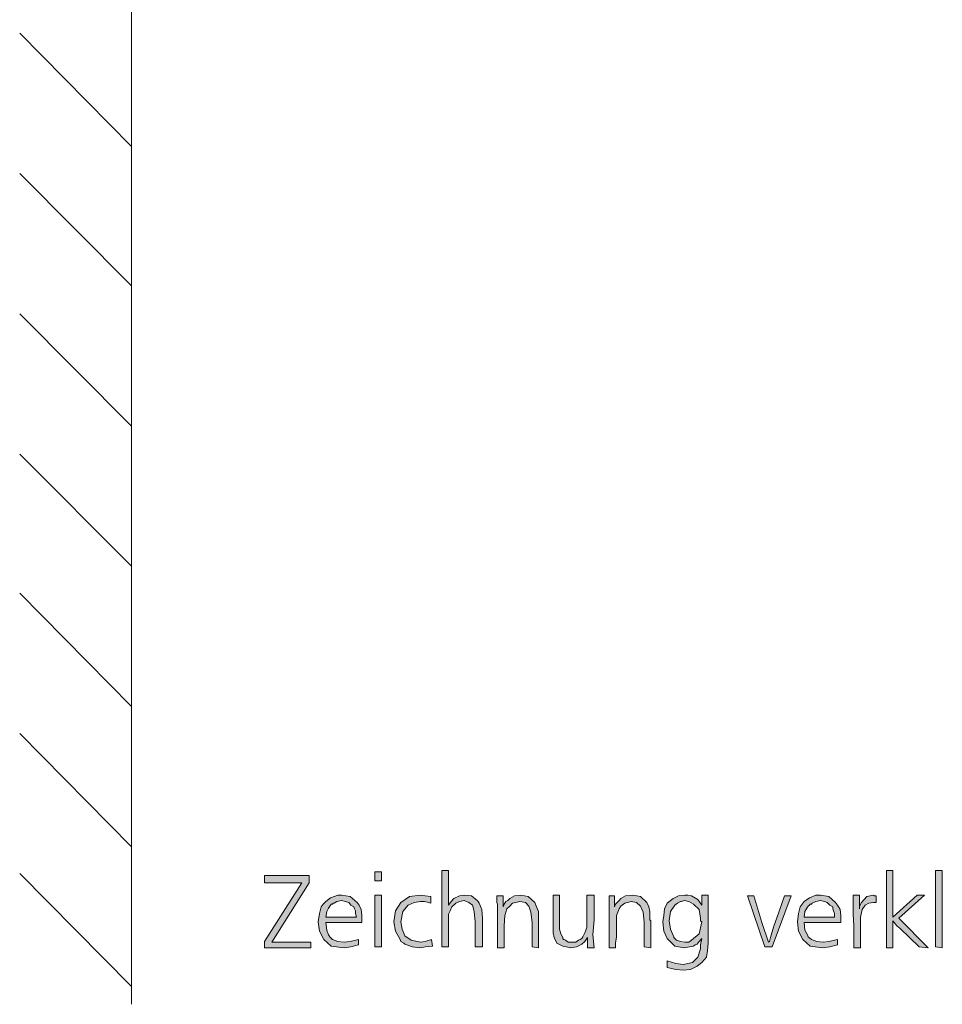
# Model space of a CAD drawing. Units: millimetres. Extents: x 6 to 414, y 6 to 292.
# Drawn here: x 210 to 235, y 195 to 221 of the extents above; entities that cross this region are included whole.
import ezdxf

# ---------------------------------------------------------------- set-up
doc = ezdxf.new("R2010")
doc.units = ezdxf.units.MM
doc.header["$MEASUREMENT"] = 0
doc.layers.add('Ebene 1', color=7, linetype='Continuous')

msp = doc.modelspace()

# ---------------------------------------------------------------- hatches: boundary and pattern name
at = {"layer": 'Ebene 1', "true_color": 0xffffff}
h = msp.add_hatch(color=7, dxfattribs=at)
h.paths.add_polyline_path([(219.646, 198.12), (219.826, 198.12), (219.826, 197.877), (219.646, 197.877)])
h.paths.add_polyline_path([(219.646, 197.496), (219.826, 197.496), (219.826, 196.099), (219.646, 196.099)])
for points in [[(221.626, 198.152), (221.626, 197.22), (221.7, 197.326), (221.774, 197.4), (221.922, 197.474), (222.07, 197.496), (222.25, 197.474), (222.398, 197.347), (222.43, 197.326), (222.451, 197.273), (222.525, 197.104), (222.546, 196.871), (222.546, 196.099), (222.345, 196.099), (222.345, 196.776), (222.324, 197.051), (222.271, 197.22), (222.176, 197.294), (222.049, 197.347), (221.922, 197.326), (221.827, 197.273), (221.721, 197.178), (221.678, 197.072), (221.626, 196.977), (221.626, 196.85), (221.626, 196.723), (221.626, 196.522), (221.626, 196.099), (221.446, 196.099), (221.446, 198.152)], [(233.595, 198.152), (233.595, 196.903), (234.251, 197.496), (234.453, 197.496), (233.754, 196.871), (234.548, 196.077), (234.304, 196.099), (233.796, 196.596), (233.701, 196.67), (233.595, 196.797), (233.595, 196.077), (233.426, 196.077), (233.426, 198.152)], [(234.929, 198.152), (234.929, 196.077), (234.749, 196.099), (234.749, 198.152)], [(216.673, 198.025), (217.879, 198.025), (217.879, 197.824), (216.874, 196.226), (217.921, 196.226), (217.921, 196.077), (216.673, 196.077), (216.673, 196.247), (217.678, 197.824), (216.673, 197.824)], [(221.149, 197.453), (221.149, 197.273), (220.98, 197.326), (220.874, 197.326), (220.705, 197.294), (220.546, 197.22), (220.398, 197.051), (220.345, 196.776), (220.377, 196.575), (220.451, 196.395), (220.62, 196.278), (220.874, 196.226), (221.001, 196.247), (221.171, 196.3), (221.202, 196.12), (221.001, 196.099), (220.853, 196.077), (220.652, 196.099), (220.504, 196.151), (220.451, 196.173), (220.43, 196.204), (220.345, 196.247), (220.324, 196.3), (220.197, 196.522), (220.154, 196.776), (220.197, 197.072), (220.345, 197.294), (220.578, 197.453), (220.874, 197.496), (221.001, 197.474)], [(224.049, 196.077), (223.88, 196.099), (223.88, 196.755), (223.848, 197.03), (223.795, 197.199), (223.7, 197.294), (223.552, 197.326), (223.446, 197.294), (223.351, 197.273), (223.277, 197.199), (223.202, 197.125), (223.15, 196.945), (223.128, 196.67), (223.128, 196.554), (223.128, 196.374), (223.128, 196.204), (223.128, 196.077), (222.948, 196.077), (222.948, 197.252), (222.927, 197.294), (222.927, 197.474), (223.097, 197.474), (223.097, 197.178), (223.128, 197.252), (223.171, 197.326), (223.224, 197.347), (223.277, 197.4), (223.404, 197.474), (223.573, 197.496), (223.774, 197.453), (223.954, 197.294), (223.996, 197.178), (224.049, 197.051), (224.049, 196.977), (224.049, 196.871), (224.049, 196.829), (224.049, 196.797), (224.049, 196.755), (224.049, 196.723), (224.049, 196.649), (224.049, 196.554), (224.049, 196.448), (224.049, 196.374), (224.049, 196.204)], [(224.621, 197.496), (224.621, 196.85), (224.621, 196.67), (224.621, 196.575), (224.652, 196.448), (224.705, 196.353), (224.705, 196.321), (224.726, 196.3), (224.748, 196.3), (224.779, 196.278), (224.853, 196.226), (224.949, 196.226), (225.055, 196.226), (225.129, 196.278), (225.171, 196.3), (225.224, 196.321), (225.245, 196.374), (225.298, 196.48), (225.33, 196.554), (225.351, 196.628), (225.351, 196.723), (225.351, 196.871), (225.351, 197.03), (225.351, 197.199), (225.351, 197.347), (225.351, 197.496), (225.552, 197.496), (225.552, 196.829), (225.52, 196.427), (225.552, 196.077), (225.372, 196.077), (225.372, 196.353), (225.298, 196.247), (225.224, 196.173), (225.076, 196.099), (224.928, 196.077), (224.801, 196.099), (224.705, 196.12), (224.547, 196.204), (224.472, 196.353), (224.451, 196.48), (224.451, 196.628), (224.451, 196.755), (224.451, 196.998), (224.451, 197.496)], [(227.076, 196.077), (226.896, 196.099), (226.896, 196.755), (226.875, 197.03), (226.801, 197.199), (226.695, 197.294), (226.547, 197.326), (226.452, 197.294), (226.377, 197.273), (226.272, 197.199), (226.229, 197.125), (226.155, 196.945), (226.155, 196.67), (226.155, 196.554), (226.155, 196.374), (226.123, 196.204), (226.123, 196.077), (225.954, 196.077), (225.954, 197.252), (225.954, 197.294), (225.954, 197.474), (226.102, 197.474), (226.102, 197.178), (226.123, 197.252), (226.198, 197.326), (226.229, 197.347), (226.272, 197.4), (226.399, 197.474), (226.6, 197.496), (226.801, 197.453), (226.97, 197.294), (227.023, 197.178), (227.055, 197.051), (227.055, 196.977), (227.055, 196.871), (227.055, 196.829), (227.076, 196.797), (227.076, 196.755), (227.076, 196.723), (227.076, 196.649), (227.076, 196.554), (227.076, 196.448), (227.076, 196.374), (227.076, 196.204)], [(229.679, 197.474), (229.849, 197.474), (230.071, 196.755), (230.251, 196.226), (230.272, 196.247), (230.304, 196.353), (230.378, 196.628), (230.526, 197.03), (230.674, 197.474), (230.854, 197.474), (230.346, 196.099), (230.145, 196.099)], [(232.696, 197.496), (232.696, 197.125), (232.696, 197.199), (232.749, 197.294), (232.897, 197.453), (233.077, 197.496), (233.098, 197.474), (233.151, 197.474), (233.151, 197.294), (233.098, 197.294), (233.077, 197.294), (232.95, 197.273), (232.854, 197.22), (232.77, 197.104), (232.727, 196.903), (232.727, 196.776), (232.727, 196.575), (232.727, 196.077), (232.548, 196.077), (232.548, 196.321), (232.548, 196.67), (232.526, 196.977), (232.526, 197.252), (232.526, 197.326), (232.526, 197.496)]]:
    msp.add_hatch(color=7, dxfattribs=at).paths.add_polyline_path(points)
h = msp.add_hatch(color=7, dxfattribs=at)
h.paths.add_polyline_path([(219.297, 196.755), (218.324, 196.755), (218.355, 196.554), (218.398, 196.427), (218.429, 196.374), (218.503, 196.3), (218.652, 196.247), (218.821, 196.226), (218.98, 196.247), (219.202, 196.3), (219.202, 196.151), (219.001, 196.099), (218.821, 196.077), (218.472, 196.12), (218.271, 196.3), (218.154, 196.522), (218.122, 196.776), (218.154, 196.998), (218.197, 197.178), (218.249, 197.252), (218.324, 197.326), (218.451, 197.421), (218.652, 197.496), (218.705, 197.496), (218.747, 197.496), (218.98, 197.453), (219.17, 197.294), (219.223, 197.22), (219.276, 197.104), (219.297, 196.945)])
h.paths.add_polyline_path([(218.324, 196.903), (219.149, 196.903), (219.128, 196.998), (219.128, 197.072), (219.096, 197.125), (219.075, 197.178), (219.001, 197.22), (218.948, 197.294), (218.853, 197.326), (218.747, 197.347), (218.62, 197.326), (218.546, 197.273), (218.525, 197.273), (218.503, 197.252), (218.472, 197.252), (218.451, 197.22), (218.429, 197.199), (218.398, 197.146), (218.355, 197.051)])
h = msp.add_hatch(color=7, dxfattribs=at)
h.paths.add_polyline_path([(228.452, 197.22), (228.452, 197.496), (228.621, 197.496), (228.621, 196.204), (228.6, 196.003), (228.579, 195.823), (228.452, 195.675), (228.325, 195.58), (228.145, 195.495), (227.954, 195.474), (227.753, 195.495), (227.52, 195.548), (227.52, 195.728), (227.753, 195.654), (227.954, 195.622), (228.071, 195.654), (228.198, 195.675), (228.346, 195.823), (228.42, 196.046), (228.42, 196.151), (228.452, 196.321), (228.378, 196.247), (228.325, 196.173), (228.272, 196.151), (228.23, 196.12), (228.124, 196.099), (227.976, 196.077), (227.722, 196.12), (227.52, 196.321), (227.425, 196.522), (227.404, 196.776), (227.425, 196.945), (227.446, 197.125), (227.52, 197.273), (227.679, 197.4), (227.827, 197.474), (227.997, 197.496), (228.071, 197.496), (228.177, 197.474), (228.346, 197.379)])
h.paths.add_polyline_path([(227.976, 197.347), (227.901, 197.326), (227.88, 197.326), (227.796, 197.273), (227.722, 197.22), (227.605, 197.051), (227.573, 196.797), (227.605, 196.575), (227.7, 196.374), (227.7, 196.353), (227.722, 196.321), (227.753, 196.3), (227.774, 196.278), (227.88, 196.247), (227.997, 196.226), (228.103, 196.226), (228.177, 196.278), (228.378, 196.448), (228.452, 196.776), (228.42, 196.797), (228.42, 196.871), (228.378, 197.104), (228.23, 197.252), (228.103, 197.326)])
h = msp.add_hatch(color=7, dxfattribs=at)
h.paths.add_polyline_path([(232.198, 196.755), (231.204, 196.755), (231.225, 196.554), (231.299, 196.427), (231.32, 196.374), (231.405, 196.3), (231.553, 196.247), (231.722, 196.226), (231.87, 196.247), (232.103, 196.3), (232.103, 196.151), (231.902, 196.099), (231.701, 196.077), (231.373, 196.12), (231.172, 196.3), (231.055, 196.522), (231.024, 196.776), (231.055, 196.998), (231.098, 197.178), (231.151, 197.252), (231.204, 197.326), (231.352, 197.421), (231.521, 197.496), (231.595, 197.496), (231.648, 197.496), (231.87, 197.453), (232.05, 197.294), (232.103, 197.22), (232.177, 197.104), (232.198, 196.945)])
h.paths.add_polyline_path([(231.204, 196.903), (232.029, 196.903), (232.029, 196.998), (231.997, 197.072), (231.976, 197.125), (231.976, 197.178), (231.902, 197.22), (231.828, 197.294), (231.754, 197.326), (231.648, 197.347), (231.521, 197.326), (231.426, 197.273), (231.405, 197.252), (231.373, 197.252), (231.352, 197.22), (231.32, 197.199), (231.278, 197.146), (231.225, 197.051)])

# ---------------------------------------------------------------- linework, layer by layer
at = {"layer": 'Ebene 1', "color": 7, "lineweight": 20, "true_color": 0xffffff}
msp.add_lwpolyline([(213.095, 253.429), (213.095, 194.553)], dxfattribs=at)
at = {"layer": 'Ebene 1', "color": 7, "lineweight": 9, "true_color": 0xffffff}
for points in [[(210.079, 220.705), (213.095, 217.646)], [(210.079, 216.927), (213.095, 213.9)], [(210.079, 213.148), (213.095, 210.121)], [(210.079, 209.37), (213.095, 206.354)], [(210.079, 205.624), (213.095, 202.576)], [(210.079, 201.845), (213.095, 198.797)], [(210.079, 198.078), (213.095, 195.03)]]:
    msp.add_lwpolyline(points, dxfattribs=at)
at = {"layer": 'Ebene 1', "lineweight": 0}
for points in [[(219.646, 198.12), (219.826, 198.12), (219.826, 197.877), (219.646, 197.877), (219.646, 198.12)], [(219.646, 198.12), (219.826, 198.12), (219.826, 197.877), (219.646, 197.877), (219.646, 198.12)], [(221.626, 198.152), (221.626, 197.22), (221.7, 197.326), (221.774, 197.4), (221.922, 197.474), (222.07, 197.496), (222.25, 197.474), (222.398, 197.347), (222.43, 197.326), (222.451, 197.273), (222.525, 197.104), (222.546, 196.871), (222.546, 196.099), (222.345, 196.099), (222.345, 196.776), (222.324, 197.051), (222.271, 197.22), (222.176, 197.294), (222.049, 197.347), (221.922, 197.326), (221.827, 197.273), (221.721, 197.178), (221.678, 197.072), (221.626, 196.977), (221.626, 196.85), (221.626, 196.723), (221.626, 196.522), (221.626, 196.099), (221.446, 196.099), (221.446, 198.152), (221.626, 198.152)], [(221.626, 198.152), (221.626, 197.22), (221.7, 197.326), (221.774, 197.4), (221.922, 197.474), (222.07, 197.496), (222.25, 197.474), (222.398, 197.347), (222.43, 197.326), (222.451, 197.273), (222.525, 197.104), (222.546, 196.871), (222.546, 196.099), (222.345, 196.099), (222.345, 196.776), (222.324, 197.051), (222.271, 197.22), (222.176, 197.294), (222.049, 197.347), (221.922, 197.326), (221.827, 197.273), (221.721, 197.178), (221.678, 197.072), (221.626, 196.977), (221.626, 196.85), (221.626, 196.723), (221.626, 196.522), (221.626, 196.099), (221.446, 196.099), (221.446, 198.152), (221.626, 198.152)], [(233.595, 198.152), (233.595, 196.903), (234.251, 197.496), (234.453, 197.496), (233.754, 196.871), (234.548, 196.077), (234.304, 196.099), (233.796, 196.596), (233.701, 196.67), (233.595, 196.797), (233.595, 196.077), (233.426, 196.077), (233.426, 198.152), (233.595, 198.152)], [(233.595, 198.152), (233.595, 196.903), (234.251, 197.496), (234.453, 197.496), (233.754, 196.871), (234.548, 196.077), (234.304, 196.099), (233.796, 196.596), (233.701, 196.67), (233.595, 196.797), (233.595, 196.077), (233.426, 196.077), (233.426, 198.152), (233.595, 198.152)], [(234.929, 198.152), (234.929, 196.077), (234.749, 196.099), (234.749, 198.152), (234.929, 198.152)], [(234.929, 198.152), (234.929, 196.077), (234.749, 196.099), (234.749, 198.152), (234.929, 198.152)], [(216.673, 198.025), (217.879, 198.025), (217.879, 197.824), (216.874, 196.226), (217.921, 196.226), (217.921, 196.077), (216.673, 196.077), (216.673, 196.247), (217.678, 197.824), (216.673, 197.824), (216.673, 198.025)], [(216.673, 198.025), (217.879, 198.025), (217.879, 197.824), (216.874, 196.226), (217.921, 196.226), (217.921, 196.077), (216.673, 196.077), (216.673, 196.247), (217.678, 197.824), (216.673, 197.824), (216.673, 198.025)], [(219.297, 196.755), (218.324, 196.755), (218.355, 196.554), (218.398, 196.427), (218.429, 196.374), (218.503, 196.3), (218.652, 196.247), (218.821, 196.226), (218.98, 196.247), (219.202, 196.3), (219.202, 196.151), (219.001, 196.099), (218.821, 196.077), (218.472, 196.12), (218.271, 196.3), (218.154, 196.522), (218.122, 196.776), (218.154, 196.998), (218.197, 197.178), (218.249, 197.252), (218.324, 197.326), (218.451, 197.421), (218.652, 197.496), (218.705, 197.496), (218.747, 197.496), (218.98, 197.453), (219.17, 197.294), (219.223, 197.22), (219.276, 197.104), (219.297, 196.945), (219.297, 196.755)], [(219.297, 196.755), (218.324, 196.755), (218.355, 196.554), (218.398, 196.427), (218.429, 196.374), (218.503, 196.3), (218.652, 196.247), (218.821, 196.226), (218.98, 196.247), (219.202, 196.3), (219.202, 196.151), (219.001, 196.099), (218.821, 196.077), (218.472, 196.12), (218.271, 196.3), (218.154, 196.522), (218.122, 196.776), (218.154, 196.998), (218.197, 197.178), (218.249, 197.252), (218.324, 197.326), (218.451, 197.421), (218.652, 197.496), (218.705, 197.496), (218.747, 197.496), (218.98, 197.453), (219.17, 197.294), (219.223, 197.22), (219.276, 197.104), (219.297, 196.945), (219.297, 196.755)], [(218.324, 196.903), (219.149, 196.903), (219.128, 196.998), (219.128, 197.072), (219.096, 197.125), (219.075, 197.178), (219.001, 197.22), (218.948, 197.294), (218.853, 197.326), (218.747, 197.347), (218.62, 197.326), (218.546, 197.273), (218.525, 197.273), (218.503, 197.252), (218.472, 197.252), (218.451, 197.22), (218.429, 197.199), (218.398, 197.146), (218.355, 197.051), (218.324, 196.903)], [(218.324, 196.903), (219.149, 196.903), (219.128, 196.998), (219.128, 197.072), (219.096, 197.125), (219.075, 197.178), (219.001, 197.22), (218.948, 197.294), (218.853, 197.326), (218.747, 197.347), (218.62, 197.326), (218.546, 197.273), (218.525, 197.273), (218.503, 197.252), (218.472, 197.252), (218.451, 197.22), (218.429, 197.199), (218.398, 197.146), (218.355, 197.051), (218.324, 196.903)], [(219.646, 197.496), (219.826, 197.496), (219.826, 196.099), (219.646, 196.099), (219.646, 197.496)], [(219.646, 197.496), (219.826, 197.496), (219.826, 196.099), (219.646, 196.099), (219.646, 197.496)], [(221.149, 197.453), (221.149, 197.273), (220.98, 197.326), (220.874, 197.326), (220.705, 197.294), (220.546, 197.22), (220.398, 197.051), (220.345, 196.776), (220.377, 196.575), (220.451, 196.395), (220.62, 196.278), (220.874, 196.226), (221.001, 196.247), (221.171, 196.3), (221.202, 196.12), (221.001, 196.099), (220.853, 196.077), (220.652, 196.099), (220.504, 196.151), (220.451, 196.173), (220.43, 196.204), (220.345, 196.247), (220.324, 196.3), (220.197, 196.522), (220.154, 196.776), (220.197, 197.072), (220.345, 197.294), (220.578, 197.453), (220.874, 197.496), (221.001, 197.474), (221.149, 197.453)], [(221.149, 197.453), (221.149, 197.273), (220.98, 197.326), (220.874, 197.326), (220.705, 197.294), (220.546, 197.22), (220.398, 197.051), (220.345, 196.776), (220.377, 196.575), (220.451, 196.395), (220.62, 196.278), (220.874, 196.226), (221.001, 196.247), (221.171, 196.3), (221.202, 196.12), (221.001, 196.099), (220.853, 196.077), (220.652, 196.099), (220.504, 196.151), (220.451, 196.173), (220.43, 196.204), (220.345, 196.247), (220.324, 196.3), (220.197, 196.522), (220.154, 196.776), (220.197, 197.072), (220.345, 197.294), (220.578, 197.453), (220.874, 197.496), (221.001, 197.474), (221.149, 197.453)], [(224.049, 196.077), (223.88, 196.099), (223.88, 196.755), (223.848, 197.03), (223.795, 197.199), (223.7, 197.294), (223.552, 197.326), (223.446, 197.294), (223.351, 197.273), (223.277, 197.199), (223.202, 197.125), (223.15, 196.945), (223.128, 196.67), (223.128, 196.554), (223.128, 196.374), (223.128, 196.204), (223.128, 196.077), (222.948, 196.077), (222.948, 197.252), (222.927, 197.294), (222.927, 197.474), (223.097, 197.474), (223.097, 197.178), (223.128, 197.252), (223.171, 197.326), (223.224, 197.347), (223.277, 197.4), (223.404, 197.474), (223.573, 197.496), (223.774, 197.453), (223.954, 197.294), (223.996, 197.178), (224.049, 197.051), (224.049, 196.977), (224.049, 196.871), (224.049, 196.829), (224.049, 196.797), (224.049, 196.755), (224.049, 196.723), (224.049, 196.649), (224.049, 196.554), (224.049, 196.448), (224.049, 196.374), (224.049, 196.204), (224.049, 196.077)], [(224.049, 196.077), (223.88, 196.099), (223.88, 196.755), (223.848, 197.03), (223.795, 197.199), (223.7, 197.294), (223.552, 197.326), (223.446, 197.294), (223.351, 197.273), (223.277, 197.199), (223.202, 197.125), (223.15, 196.945), (223.128, 196.67), (223.128, 196.554), (223.128, 196.374), (223.128, 196.204), (223.128, 196.077), (222.948, 196.077), (222.948, 197.252), (222.927, 197.294), (222.927, 197.474), (223.097, 197.474), (223.097, 197.178), (223.128, 197.252), (223.171, 197.326), (223.224, 197.347), (223.277, 197.4), (223.404, 197.474), (223.573, 197.496), (223.774, 197.453), (223.954, 197.294), (223.996, 197.178), (224.049, 197.051), (224.049, 196.977), (224.049, 196.871), (224.049, 196.829), (224.049, 196.797), (224.049, 196.755), (224.049, 196.723), (224.049, 196.649), (224.049, 196.554), (224.049, 196.448), (224.049, 196.374), (224.049, 196.204), (224.049, 196.077)], [(224.621, 197.496), (224.621, 196.85), (224.621, 196.67), (224.621, 196.575), (224.652, 196.448), (224.705, 196.353), (224.705, 196.321), (224.726, 196.3), (224.748, 196.3), (224.779, 196.278), (224.853, 196.226), (224.949, 196.226), (225.055, 196.226), (225.129, 196.278), (225.171, 196.3), (225.224, 196.321), (225.245, 196.374), (225.298, 196.48), (225.33, 196.554), (225.351, 196.628), (225.351, 196.723), (225.351, 196.871), (225.351, 197.03), (225.351, 197.199), (225.351, 197.347), (225.351, 197.496), (225.552, 197.496), (225.552, 196.829), (225.52, 196.427), (225.552, 196.077), (225.372, 196.077), (225.372, 196.353), (225.298, 196.247), (225.224, 196.173), (225.076, 196.099), (224.928, 196.077), (224.801, 196.099), (224.705, 196.12), (224.547, 196.204), (224.472, 196.353), (224.451, 196.48), (224.451, 196.628), (224.451, 196.755), (224.451, 196.998), (224.451, 197.496), (224.621, 197.496)], [(224.621, 197.496), (224.621, 196.85), (224.621, 196.67), (224.621, 196.575), (224.652, 196.448), (224.705, 196.353), (224.705, 196.321), (224.726, 196.3), (224.748, 196.3), (224.779, 196.278), (224.853, 196.226), (224.949, 196.226), (225.055, 196.226), (225.129, 196.278), (225.171, 196.3), (225.224, 196.321), (225.245, 196.374), (225.298, 196.48), (225.33, 196.554), (225.351, 196.628), (225.351, 196.723), (225.351, 196.871), (225.351, 197.03), (225.351, 197.199), (225.351, 197.347), (225.351, 197.496), (225.552, 197.496), (225.552, 196.829), (225.52, 196.427), (225.552, 196.077), (225.372, 196.077), (225.372, 196.353), (225.298, 196.247), (225.224, 196.173), (225.076, 196.099), (224.928, 196.077), (224.801, 196.099), (224.705, 196.12), (224.547, 196.204), (224.472, 196.353), (224.451, 196.48), (224.451, 196.628), (224.451, 196.755), (224.451, 196.998), (224.451, 197.496), (224.621, 197.496)], [(227.076, 196.077), (226.896, 196.099), (226.896, 196.755), (226.875, 197.03), (226.801, 197.199), (226.695, 197.294), (226.547, 197.326), (226.452, 197.294), (226.377, 197.273), (226.272, 197.199), (226.229, 197.125), (226.155, 196.945), (226.155, 196.67), (226.155, 196.554), (226.155, 196.374), (226.123, 196.204), (226.123, 196.077), (225.954, 196.077), (225.954, 197.252), (225.954, 197.294), (225.954, 197.474), (226.102, 197.474), (226.102, 197.178), (226.123, 197.252), (226.198, 197.326), (226.229, 197.347), (226.272, 197.4), (226.399, 197.474), (226.6, 197.496), (226.801, 197.453), (226.97, 197.294), (227.023, 197.178), (227.055, 197.051), (227.055, 196.977), (227.055, 196.871), (227.055, 196.829), (227.076, 196.797), (227.076, 196.755), (227.076, 196.723), (227.076, 196.649), (227.076, 196.554), (227.076, 196.448), (227.076, 196.374), (227.076, 196.204), (227.076, 196.077)], [(227.076, 196.077), (226.896, 196.099), (226.896, 196.755), (226.875, 197.03), (226.801, 197.199), (226.695, 197.294), (226.547, 197.326), (226.452, 197.294), (226.377, 197.273), (226.272, 197.199), (226.229, 197.125), (226.155, 196.945), (226.155, 196.67), (226.155, 196.554), (226.155, 196.374), (226.123, 196.204), (226.123, 196.077), (225.954, 196.077), (225.954, 197.252), (225.954, 197.294), (225.954, 197.474), (226.102, 197.474), (226.102, 197.178), (226.123, 197.252), (226.198, 197.326), (226.229, 197.347), (226.272, 197.4), (226.399, 197.474), (226.6, 197.496), (226.801, 197.453), (226.97, 197.294), (227.023, 197.178), (227.055, 197.051), (227.055, 196.977), (227.055, 196.871), (227.055, 196.829), (227.076, 196.797), (227.076, 196.755), (227.076, 196.723), (227.076, 196.649), (227.076, 196.554), (227.076, 196.448), (227.076, 196.374), (227.076, 196.204), (227.076, 196.077)], [(228.452, 197.22), (228.452, 197.496), (228.621, 197.496), (228.621, 196.204), (228.6, 196.003), (228.579, 195.823), (228.452, 195.675), (228.325, 195.58), (228.145, 195.495), (227.954, 195.474), (227.753, 195.495), (227.52, 195.548), (227.52, 195.728), (227.753, 195.654), (227.954, 195.622), (228.071, 195.654), (228.198, 195.675), (228.346, 195.823), (228.42, 196.046), (228.42, 196.151), (228.452, 196.321), (228.378, 196.247), (228.325, 196.173), (228.272, 196.151), (228.23, 196.12), (228.124, 196.099), (227.976, 196.077), (227.722, 196.12), (227.52, 196.321), (227.425, 196.522), (227.404, 196.776), (227.425, 196.945), (227.446, 197.125), (227.52, 197.273), (227.679, 197.4), (227.827, 197.474), (227.997, 197.496), (228.071, 197.496), (228.177, 197.474), (228.346, 197.379), (228.452, 197.22)], [(228.452, 197.22), (228.452, 197.496), (228.621, 197.496), (228.621, 196.204), (228.6, 196.003), (228.579, 195.823), (228.452, 195.675), (228.325, 195.58), (228.145, 195.495), (227.954, 195.474), (227.753, 195.495), (227.52, 195.548), (227.52, 195.728), (227.753, 195.654), (227.954, 195.622), (228.071, 195.654), (228.198, 195.675), (228.346, 195.823), (228.42, 196.046), (228.42, 196.151), (228.452, 196.321), (228.378, 196.247), (228.325, 196.173), (228.272, 196.151), (228.23, 196.12), (228.124, 196.099), (227.976, 196.077), (227.722, 196.12), (227.52, 196.321), (227.425, 196.522), (227.404, 196.776), (227.425, 196.945), (227.446, 197.125), (227.52, 197.273), (227.679, 197.4), (227.827, 197.474), (227.997, 197.496), (228.071, 197.496), (228.177, 197.474), (228.346, 197.379), (228.452, 197.22)], [(227.976, 197.347), (227.901, 197.326), (227.88, 197.326), (227.796, 197.273), (227.722, 197.22), (227.605, 197.051), (227.573, 196.797), (227.605, 196.575), (227.7, 196.374), (227.7, 196.353), (227.722, 196.321), (227.753, 196.3), (227.774, 196.278), (227.88, 196.247), (227.997, 196.226), (228.103, 196.226), (228.177, 196.278), (228.378, 196.448), (228.452, 196.776), (228.42, 196.797), (228.42, 196.871), (228.378, 197.104), (228.23, 197.252), (228.103, 197.326), (227.976, 197.347)], [(227.976, 197.347), (227.901, 197.326), (227.88, 197.326), (227.796, 197.273), (227.722, 197.22), (227.605, 197.051), (227.573, 196.797), (227.605, 196.575), (227.7, 196.374), (227.7, 196.353), (227.722, 196.321), (227.753, 196.3), (227.774, 196.278), (227.88, 196.247), (227.997, 196.226), (228.103, 196.226), (228.177, 196.278), (228.378, 196.448), (228.452, 196.776), (228.42, 196.797), (228.42, 196.871), (228.378, 197.104), (228.23, 197.252), (228.103, 197.326), (227.976, 197.347)], [(229.679, 197.474), (229.849, 197.474), (230.071, 196.755), (230.251, 196.226), (230.272, 196.247), (230.304, 196.353), (230.378, 196.628), (230.526, 197.03), (230.674, 197.474), (230.854, 197.474), (230.346, 196.099), (230.145, 196.099), (229.679, 197.474)], [(229.679, 197.474), (229.849, 197.474), (230.071, 196.755), (230.251, 196.226), (230.272, 196.247), (230.304, 196.353), (230.378, 196.628), (230.526, 197.03), (230.674, 197.474), (230.854, 197.474), (230.346, 196.099), (230.145, 196.099), (229.679, 197.474)], [(232.198, 196.755), (231.204, 196.755), (231.225, 196.554), (231.299, 196.427), (231.32, 196.374), (231.405, 196.3), (231.553, 196.247), (231.722, 196.226), (231.87, 196.247), (232.103, 196.3), (232.103, 196.151), (231.902, 196.099), (231.701, 196.077), (231.373, 196.12), (231.172, 196.3), (231.055, 196.522), (231.024, 196.776), (231.055, 196.998), (231.098, 197.178), (231.151, 197.252), (231.204, 197.326), (231.352, 197.421), (231.521, 197.496), (231.595, 197.496), (231.648, 197.496), (231.87, 197.453), (232.05, 197.294), (232.103, 197.22), (232.177, 197.104), (232.198, 196.945), (232.198, 196.755)], [(232.198, 196.755), (231.204, 196.755), (231.225, 196.554), (231.299, 196.427), (231.32, 196.374), (231.405, 196.3), (231.553, 196.247), (231.722, 196.226), (231.87, 196.247), (232.103, 196.3), (232.103, 196.151), (231.902, 196.099), (231.701, 196.077), (231.373, 196.12), (231.172, 196.3), (231.055, 196.522), (231.024, 196.776), (231.055, 196.998), (231.098, 197.178), (231.151, 197.252), (231.204, 197.326), (231.352, 197.421), (231.521, 197.496), (231.595, 197.496), (231.648, 197.496), (231.87, 197.453), (232.05, 197.294), (232.103, 197.22), (232.177, 197.104), (232.198, 196.945), (232.198, 196.755)], [(231.204, 196.903), (232.029, 196.903), (232.029, 196.998), (231.997, 197.072), (231.976, 197.125), (231.976, 197.178), (231.902, 197.22), (231.828, 197.294), (231.754, 197.326), (231.648, 197.347), (231.521, 197.326), (231.426, 197.273), (231.405, 197.252), (231.373, 197.252), (231.352, 197.22), (231.32, 197.199), (231.278, 197.146), (231.225, 197.051), (231.204, 196.903)], [(231.204, 196.903), (232.029, 196.903), (232.029, 196.998), (231.997, 197.072), (231.976, 197.125), (231.976, 197.178), (231.902, 197.22), (231.828, 197.294), (231.754, 197.326), (231.648, 197.347), (231.521, 197.326), (231.426, 197.273), (231.405, 197.252), (231.373, 197.252), (231.352, 197.22), (231.32, 197.199), (231.278, 197.146), (231.225, 197.051), (231.204, 196.903)], [(232.696, 197.496), (232.696, 197.125), (232.696, 197.199), (232.749, 197.294), (232.897, 197.453), (233.077, 197.496), (233.098, 197.474), (233.151, 197.474), (233.151, 197.294), (233.098, 197.294), (233.077, 197.294), (232.95, 197.273), (232.854, 197.22), (232.77, 197.104), (232.727, 196.903), (232.727, 196.776), (232.727, 196.575), (232.727, 196.077), (232.548, 196.077), (232.548, 196.321), (232.548, 196.67), (232.526, 196.977), (232.526, 197.252), (232.526, 197.326), (232.526, 197.496), (232.696, 197.496)], [(232.696, 197.496), (232.696, 197.125), (232.696, 197.199), (232.749, 197.294), (232.897, 197.453), (233.077, 197.496), (233.098, 197.474), (233.151, 197.474), (233.151, 197.294), (233.098, 197.294), (233.077, 197.294), (232.95, 197.273), (232.854, 197.22), (232.77, 197.104), (232.727, 196.903), (232.727, 196.776), (232.727, 196.575), (232.727, 196.077), (232.548, 196.077), (232.548, 196.321), (232.548, 196.67), (232.526, 196.977), (232.526, 197.252), (232.526, 197.326), (232.526, 197.496), (232.696, 197.496)]]:
    msp.add_lwpolyline(points, dxfattribs=at)

doc.saveas('drawing.dxf')
